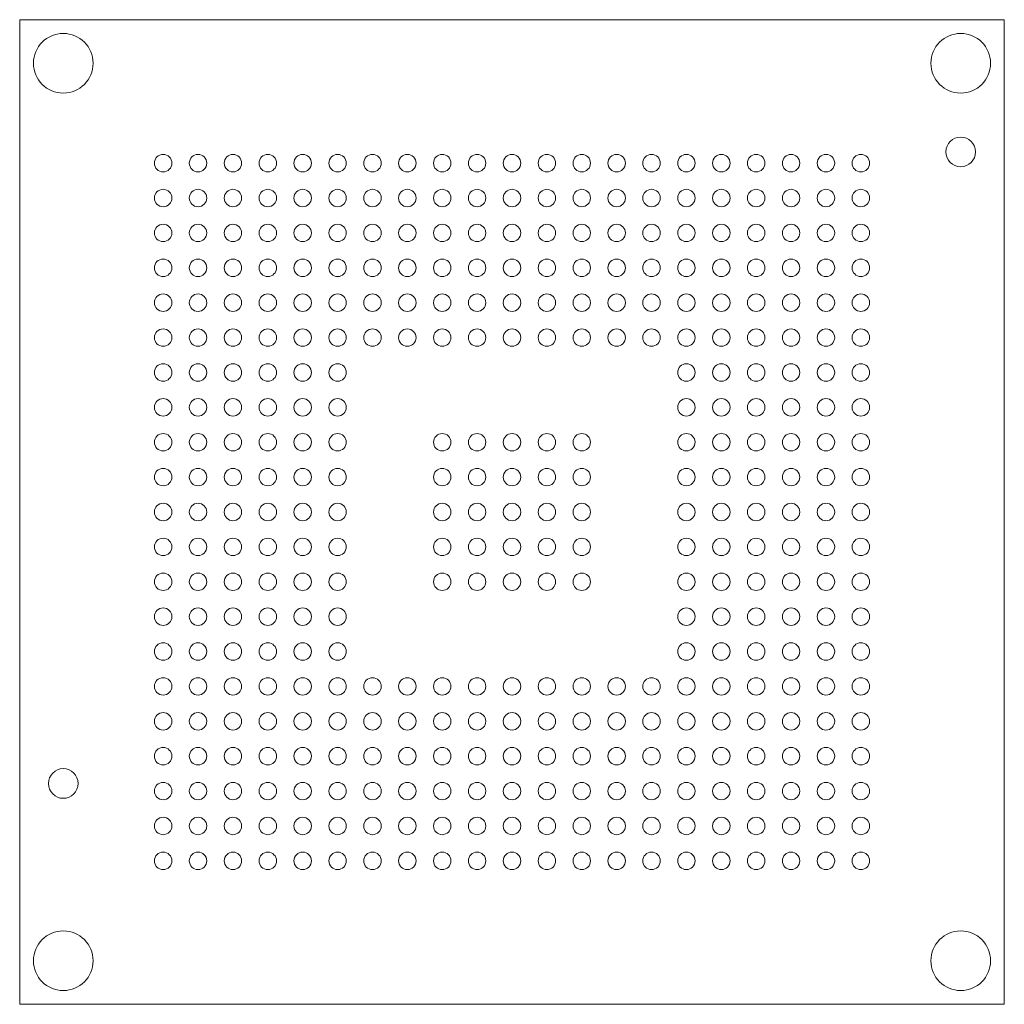
# Model space of a CAD drawing. Units: millimetres. Extents: x -14.1 to 14.1, y -14.1 to 14.1.
import ezdxf

# ---------------------------------------------------------------- set-up
doc = ezdxf.new("R2010")
doc.units = ezdxf.units.MM

msp = doc.modelspace()

# ---------------------------------------------------------------- linework, layer by layer
at = {"color": 7, "linetype": 'Continuous', "lineweight": 15}
for p, q in [((-14.1125, 14.1125), (-14.1125, -14.1125)), ((14.1125, 14.1125), (-14.1125, 14.1125)), ((14.1125, -14.1125), (14.1125, 14.1125)), ((-14.1125, -14.1125), (14.1125, -14.1125))]:
    msp.add_line(p, q, dxfattribs=at)
for centre, radius in [((-12.8625, 12.8625), 0.855), ((12.8625, 12.8625), 0.855), ((12.8625, 10.3225), 0.425), ((-10, 10), 0.25), ((-9, 10), 0.25), ((-8, 10), 0.25), ((-7, 10), 0.25), ((-6, 10), 0.25), ((-5, 10), 0.25), ((-4, 10), 0.25), ((-3, 10), 0.25), ((-2, 10), 0.25), ((-1, 10), 0.25), ((0, 10), 0.25), ((1, 10), 0.25), ((2, 10), 0.25), ((3, 10), 0.25), ((4, 10), 0.25), ((5, 10), 0.25), ((6, 10), 0.25), ((7, 10), 0.25), ((8, 10), 0.25), ((9, 10), 0.25), ((10, 10), 0.25), ((-10, 9), 0.25), ((-9, 9), 0.25), ((-8, 9), 0.25), ((-7, 9), 0.25), ((-6, 9), 0.25), ((-5, 9), 0.25), ((-4, 9), 0.25), ((-3, 9), 0.25), ((-2, 9), 0.25), ((-1, 9), 0.25), ((0, 9), 0.25), ((1, 9), 0.25), ((2, 9), 0.25), ((3, 9), 0.25), ((4, 9), 0.25), ((5, 9), 0.25), ((6, 9), 0.25), ((7, 9), 0.25), ((8, 9), 0.25), ((9, 9), 0.25), ((10, 9), 0.25), ((-10, 8), 0.25), ((-9, 8), 0.25), ((-8, 8), 0.25), ((-7, 8), 0.25), ((-6, 8), 0.25), ((-5, 8), 0.25), ((-4, 8), 0.25), ((-3, 8), 0.25), ((-2, 8), 0.25), ((-1, 8), 0.25), ((0, 8), 0.25), ((1, 8), 0.25), ((2, 8), 0.25), ((3, 8), 0.25), ((4, 8), 0.25), ((5, 8), 0.25), ((6, 8), 0.25), ((7, 8), 0.25), ((8, 8), 0.25), ((9, 8), 0.25), ((10, 8), 0.25), ((-10, 7), 0.25), ((-9, 7), 0.25), ((-8, 7), 0.25), ((-7, 7), 0.25), ((-6, 7), 0.25), ((-5, 7), 0.25), ((-4, 7), 0.25), ((-3, 7), 0.25), ((-2, 7), 0.25), ((-1, 7), 0.25), ((0, 7), 0.25), ((1, 7), 0.25), ((2, 7), 0.25), ((3, 7), 0.25), ((4, 7), 0.25), ((5, 7), 0.25), ((6, 7), 0.25), ((7, 7), 0.25), ((8, 7), 0.25), ((9, 7), 0.25), ((10, 7), 0.25), ((-10, 6), 0.25), ((-9, 6), 0.25), ((-8, 6), 0.25), ((-7, 6), 0.25), ((-6, 6), 0.25), ((-5, 6), 0.25), ((-4, 6), 0.25), ((-3, 6), 0.25), ((-2, 6), 0.25), ((-1, 6), 0.25), ((0, 6), 0.25), ((1, 6), 0.25), ((2, 6), 0.25), ((3, 6), 0.25), ((4, 6), 0.25), ((5, 6), 0.25), ((6, 6), 0.25), ((7, 6), 0.25), ((8, 6), 0.25), ((9, 6), 0.25), ((10, 6), 0.25), ((-10, 5), 0.25), ((-9, 5), 0.25), ((-8, 5), 0.25), ((-7, 5), 0.25), ((-6, 5), 0.25), ((-5, 5), 0.25), ((-4, 5), 0.25), ((-3, 5), 0.25), ((-2, 5), 0.25), ((-1, 5), 0.25), ((0, 5), 0.25), ((1, 5), 0.25), ((2, 5), 0.25), ((3, 5), 0.25), ((4, 5), 0.25), ((5, 5), 0.25), ((6, 5), 0.25), ((7, 5), 0.25), ((8, 5), 0.25), ((9, 5), 0.25), ((10, 5), 0.25), ((-10, 4), 0.25), ((-9, 4), 0.25), ((-8, 4), 0.25), ((-7, 4), 0.25), ((-6, 4), 0.25), ((-5, 4), 0.25), ((5, 4), 0.25), ((6, 4), 0.25), ((7, 4), 0.25), ((8, 4), 0.25), ((9, 4), 0.25), ((10, 4), 0.25), ((-10, 3), 0.25), ((-9, 3), 0.25), ((-8, 3), 0.25), ((-7, 3), 0.25), ((-6, 3), 0.25), ((-5, 3), 0.25), ((5, 3), 0.25), ((6, 3), 0.25), ((7, 3), 0.25), ((8, 3), 0.25), ((9, 3), 0.25), ((10, 3), 0.25), ((-10, 2), 0.25), ((-9, 2), 0.25), ((-8, 2), 0.25), ((-7, 2), 0.25), ((-6, 2), 0.25), ((-5, 2), 0.25), ((-2, 2), 0.25), ((-1, 2), 0.25), ((0, 2), 0.25), ((1, 2), 0.25), ((2, 2), 0.25), ((5, 2), 0.25), ((6, 2), 0.25), ((7, 2), 0.25), ((8, 2), 0.25), ((9, 2), 0.25), ((10, 2), 0.25), ((-10, 1), 0.25), ((-9, 1), 0.25), ((-8, 1), 0.25), ((-7, 1), 0.25), ((-6, 1), 0.25), ((-5, 1), 0.25), ((-2, 1), 0.25), ((-1, 1), 0.25), ((0, 1), 0.25), ((1, 1), 0.25), ((2, 1), 0.25), ((5, 1), 0.25), ((6, 1), 0.25), ((7, 1), 0.25), ((8, 1), 0.25), ((9, 1), 0.25), ((10, 1), 0.25), ((-10, 0), 0.25), ((-9, 0), 0.25), ((-8, 0), 0.25), ((-7, 0), 0.25), ((-6, 0), 0.25), ((-5, 0), 0.25), ((-2, 0), 0.25), ((-1, 0), 0.25), ((0, 0), 0.25), ((1, 0), 0.25), ((2, 0), 0.25), ((5, 0), 0.25), ((6, 0), 0.25), ((7, 0), 0.25), ((8, 0), 0.25), ((9, 0), 0.25), ((10, 0), 0.25), ((-10, -1), 0.25), ((-9, -1), 0.25), ((-8, -1), 0.25), ((-7, -1), 0.25), ((-6, -1), 0.25), ((-5, -1), 0.25), ((-2, -1), 0.25), ((-1, -1), 0.25), ((0, -1), 0.25), ((1, -1), 0.25), ((2, -1), 0.25), ((5, -1), 0.25), ((6, -1), 0.25), ((7, -1), 0.25), ((8, -1), 0.25), ((9, -1), 0.25), ((10, -1), 0.25), ((-10, -2), 0.25), ((-9, -2), 0.25), ((-8, -2), 0.25), ((-7, -2), 0.25), ((-6, -2), 0.25), ((-5, -2), 0.25), ((-2, -2), 0.25), ((-1, -2), 0.25), ((0, -2), 0.25), ((1, -2), 0.25), ((2, -2), 0.25), ((5, -2), 0.25), ((6, -2), 0.25), ((7, -2), 0.25), ((8, -2), 0.25), ((9, -2), 0.25), ((10, -2), 0.25), ((-10, -3), 0.25), ((-9, -3), 0.25), ((-8, -3), 0.25), ((-7, -3), 0.25), ((-6, -3), 0.25), ((-5, -3), 0.25), ((5, -3), 0.25), ((6, -3), 0.25), ((7, -3), 0.25), ((8, -3), 0.25), ((9, -3), 0.25), ((10, -3), 0.25), ((-10, -4), 0.25), ((-9, -4), 0.25), ((-8, -4), 0.25), ((-7, -4), 0.25), ((-6, -4), 0.25), ((-5, -4), 0.25), ((5, -4), 0.25), ((6, -4), 0.25), ((7, -4), 0.25), ((8, -4), 0.25), ((9, -4), 0.25), ((10, -4), 0.25), ((-10, -5), 0.25), ((-9, -5), 0.25), ((-8, -5), 0.25), ((-7, -5), 0.25), ((-6, -5), 0.25), ((-5, -5), 0.25), ((-4, -5), 0.25), ((-3, -5), 0.25), ((-2, -5), 0.25), ((-1, -5), 0.25), ((0, -5), 0.25), ((1, -5), 0.25), ((2, -5), 0.25), ((3, -5), 0.25), ((4, -5), 0.25), ((5, -5), 0.25), ((6, -5), 0.25), ((7, -5), 0.25), ((8, -5), 0.25), ((9, -5), 0.25), ((10, -5), 0.25), ((-10, -6), 0.25), ((-9, -6), 0.25), ((-8, -6), 0.25), ((-7, -6), 0.25), ((-6, -6), 0.25), ((-5, -6), 0.25), ((-4, -6), 0.25), ((-3, -6), 0.25), ((-2, -6), 0.25), ((-1, -6), 0.25), ((0, -6), 0.25), ((1, -6), 0.25), ((2, -6), 0.25), ((3, -6), 0.25), ((4, -6), 0.25), ((5, -6), 0.25), ((6, -6), 0.25), ((7, -6), 0.25), ((8, -6), 0.25), ((9, -6), 0.25), ((10, -6), 0.25), ((-10, -7), 0.25), ((-9, -7), 0.25), ((-8, -7), 0.25), ((-7, -7), 0.25), ((-6, -7), 0.25), ((-5, -7), 0.25), ((-4, -7), 0.25), ((-3, -7), 0.25), ((-2, -7), 0.25), ((-1, -7), 0.25), ((0, -7), 0.25), ((1, -7), 0.25), ((2, -7), 0.25), ((3, -7), 0.25), ((4, -7), 0.25), ((5, -7), 0.25), ((6, -7), 0.25), ((7, -7), 0.25), ((8, -7), 0.25), ((9, -7), 0.25), ((10, -7), 0.25), ((-12.8625, -7.7825), 0.425), ((-10, -8), 0.25), ((-9, -8), 0.25), ((-8, -8), 0.25), ((-7, -8), 0.25), ((-6, -8), 0.25), ((-5, -8), 0.25), ((-4, -8), 0.25), ((-3, -8), 0.25), ((-2, -8), 0.25), ((-1, -8), 0.25), ((0, -8), 0.25), ((1, -8), 0.25), ((2, -8), 0.25), ((3, -8), 0.25), ((4, -8), 0.25), ((5, -8), 0.25), ((6, -8), 0.25), ((7, -8), 0.25), ((8, -8), 0.25), ((9, -8), 0.25), ((10, -8), 0.25), ((-10, -9), 0.25), ((-9, -9), 0.25), ((-8, -9), 0.25), ((-7, -9), 0.25), ((-6, -9), 0.25), ((-5, -9), 0.25), ((-4, -9), 0.25), ((-3, -9), 0.25), ((-2, -9), 0.25), ((-1, -9), 0.25), ((0, -9), 0.25), ((1, -9), 0.25), ((2, -9), 0.25), ((3, -9), 0.25), ((4, -9), 0.25), ((5, -9), 0.25), ((6, -9), 0.25), ((7, -9), 0.25), ((8, -9), 0.25), ((9, -9), 0.25), ((10, -9), 0.25), ((-10, -10), 0.25), ((-9, -10), 0.25), ((-8, -10), 0.25), ((-7, -10), 0.25), ((-6, -10), 0.25), ((-5, -10), 0.25), ((-4, -10), 0.25), ((-3, -10), 0.25), ((-2, -10), 0.25), ((-1, -10), 0.25), ((0, -10), 0.25), ((1, -10), 0.25), ((2, -10), 0.25), ((3, -10), 0.25), ((4, -10), 0.25), ((5, -10), 0.25), ((6, -10), 0.25), ((7, -10), 0.25), ((8, -10), 0.25), ((9, -10), 0.25), ((10, -10), 0.25), ((-12.8625, -12.8625), 0.855), ((12.8625, -12.8625), 0.855)]:
    msp.add_circle(centre, radius, dxfattribs=at)

doc.saveas('drawing.dxf')
